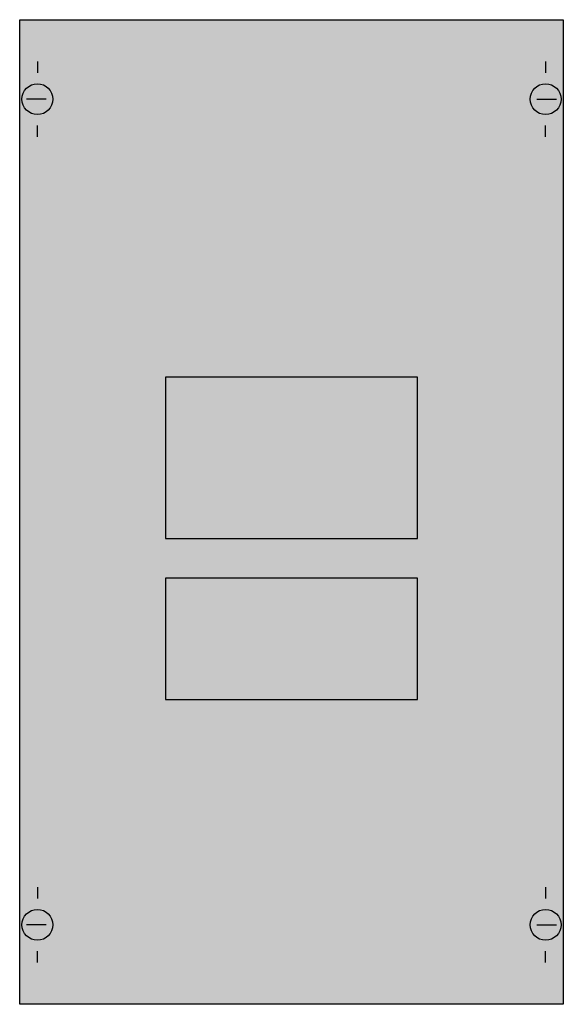
# Model space of a CAD drawing. Extents: x 0.2 to 24.8, y 0.2 to 44.8.
import ezdxf

# ---------------------------------------------------------------- set-up
doc = ezdxf.new("R2010")
doc.units = 0
doc.header["$MEASUREMENT"] = 0
doc.linetypes.add('L014100000032000000', pattern=[0.5, 0.3, -0.2])
doc.layers.get('0').update_dxf_attribs({"linetype": 'CONTINUOUS'})
doc.layers.add('1', color=7, linetype='CONTINUOUS')
doc.layers.add('29', color=7, linetype='CONTINUOUS')

# ---------------------------------------------------------------- blocks, each defined once
blk = doc.blocks.new('MBA195T')
at = {"layer": '1', "color": 7, "linetype": 'CONTINUOUS'}
for p, q in [((1, 42.9), (1, 42.4)), ((24, 42.9), (24, 42.4)), ((1.4, 41.2), (0.5, 41.2)), ((23.6, 41.2), (24.5, 41.2)), ((1, 39.5), (1, 40)), ((24, 39.5), (24, 40)), ((1, 5.5), (1, 5)), ((24, 5.5), (24, 5)), ((1.4, 3.8), (0.5, 3.8)), ((23.6, 3.8), (24.5, 3.8)), ((1, 2.1), (1, 2.6)), ((24, 2.1), (24, 2.6))]:
    blk.add_line(p, q, dxfattribs=at)
for points in [[(24.8, 44.8), (24.8, 0.2), (0.2, 0.2), (0.2, 44.8)], [(18.2, 21.3), (18.2, 28.6), (6.8, 28.6), (6.8, 21.3)], [(18.2, 14), (18.2, 19.5), (6.8, 19.5), (6.8, 14)]]:
    blk.add_lwpolyline(points, close=True, dxfattribs=at)
for centre in [(1, 41.2), (24, 41.2), (1, 3.8), (24, 3.8)]:
    blk.add_circle(centre, 0.7, dxfattribs=at)
at = {"layer": '1', "color": 255, "linetype": 'CONTINUOUS'}
blk.add_solid([(24.8, 44.8), (24.8, 0.2), (0.2, 44.8), (0.2, 0.2)], dxfattribs=at)
at = {"layer": '29', "color": 7, "linetype": 'CONTINUOUS'}
blk.add_lwpolyline([(24.8, 44.8), (24.8, 0.2), (0.2, 0.2), (0.2, 44.8)], close=True, dxfattribs=at)
at = {"layer": '29', "color": 7, "linetype": 'L014100000032000000'}
for points in [[(18.2, 21.3), (18.2, 28.6), (6.8, 28.6), (6.8, 21.3)], [(18.2, 14), (18.2, 19.5), (6.8, 19.5), (6.8, 14)]]:
    blk.add_lwpolyline(points, close=True, dxfattribs=at)
at = {"layer": '29', "color": 255, "linetype": 'CONTINUOUS'}
blk.add_solid([(24.8, 44.8), (24.8, 0.2), (0.2, 44.8), (0.2, 0.2)], dxfattribs=at)

msp = doc.modelspace()

# ---------------------------------------------------------------- block references
msp.add_blockref('MBA195T', (0, 0))

doc.saveas('drawing.dxf')
